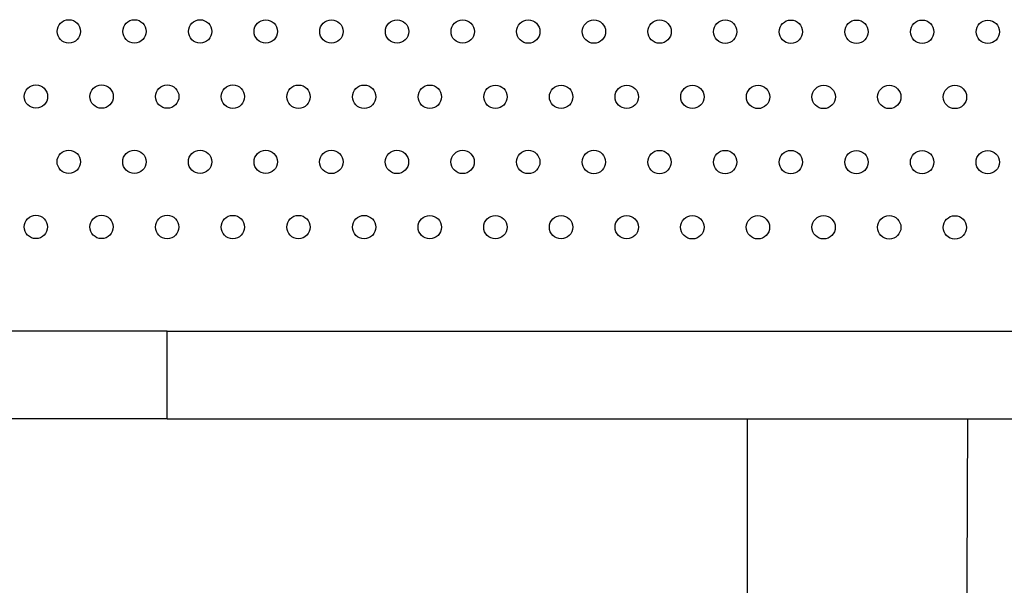
# Model space of a CAD drawing. Units: millimetres. Extents: x 15395.67 to 15400.09, y 15554.72 to 15563.11.
# Drawn here: x 15397.78 to 15398.12, y 15558.75 to 15558.94 of the extents above; entities that cross this region are included whole.
import ezdxf

# ---------------------------------------------------------------- set-up
doc = ezdxf.new("R2010")
doc.units = ezdxf.units.MM

msp = doc.modelspace()

# ---------------------------------------------------------------- linework, layer by layer
for p, q in [((15397.83093, 15558.83302), (15397.51132, 15558.83302)), ((15397.83093, 15558.80302), (15397.83093, 15558.83302)), ((15397.83093, 15558.80302), (15397.83093, 15558.83302)), ((15397.83093, 15558.83302), (15398.15054, 15558.83302)), ((15397.83093, 15558.80302), (15397.51719, 15558.80302)), ((15397.83093, 15558.80302), (15398.14467, 15558.80302)), ((15398.02967, 15558.80302), (15398.02937, 15556.58716, 2.65892))]:
    msp.add_line(p, q)
at = {"elevation": 2.89278}
msp.add_lwpolyline([(15398.10518, 15558.80301), (15398.09611, 15556.66176, -0.193821), (15398.07154, 15556.60134, -0.20916), (15398.04181, 15556.58914, 0.172864), (15397.98117, 15556.56078, -0.132385), (15397.83093, 15556.51682, -0.132385)], format="xyb", dxfattribs=at)
for centre in [(15397.79725, 15558.93569), (15397.81974, 15558.93568), (15397.84223, 15558.93567), (15397.86472, 15558.93566), (15397.88721, 15558.93565), (15397.9097, 15558.93564), (15397.93219, 15558.93563), (15397.95467, 15558.93562), (15397.97716, 15558.93561), (15397.99965, 15558.9356), (15398.02214, 15558.93559), (15398.04463, 15558.93558), (15398.06712, 15558.93557), (15398.08961, 15558.93556), (15398.1121, 15558.93555), (15397.786, 15558.91337), (15397.80848, 15558.91336), (15397.83097, 15558.91335), (15397.85346, 15558.91333), (15397.87595, 15558.91332), (15397.89844, 15558.91331), (15397.92093, 15558.9133), (15397.94342, 15558.91329), (15397.96591, 15558.91328), (15397.9884, 15558.91327), (15398.01089, 15558.91326), (15398.03338, 15558.91325), (15398.05587, 15558.91324), (15398.07835, 15558.91323), (15398.10084, 15558.91322), (15397.79723, 15558.89103), (15397.81972, 15558.89102), (15397.84221, 15558.89101), (15397.8647, 15558.891), (15397.88719, 15558.89099), (15397.90968, 15558.89098), (15397.93216, 15558.89097), (15397.95465, 15558.89096), (15397.97714, 15558.89095), (15397.99963, 15558.89094), (15398.02212, 15558.89093), (15398.04461, 15558.89092), (15398.0671, 15558.89091), (15398.08959, 15558.8909), (15398.11208, 15558.89089), (15397.78597, 15558.86871), (15397.80846, 15558.8687), (15397.83095, 15558.86869), (15397.85344, 15558.86868), (15397.87593, 15558.86867), (15397.89842, 15558.86866), (15397.92091, 15558.86865), (15397.9434, 15558.86864), (15397.96589, 15558.86863), (15397.98838, 15558.86862), (15398.01087, 15558.86861), (15398.03336, 15558.8686), (15398.05585, 15558.86859), (15398.07833, 15558.86858), (15398.10082, 15558.86857)]:
    msp.add_circle(centre, 0.004)

doc.saveas('drawing.dxf')
